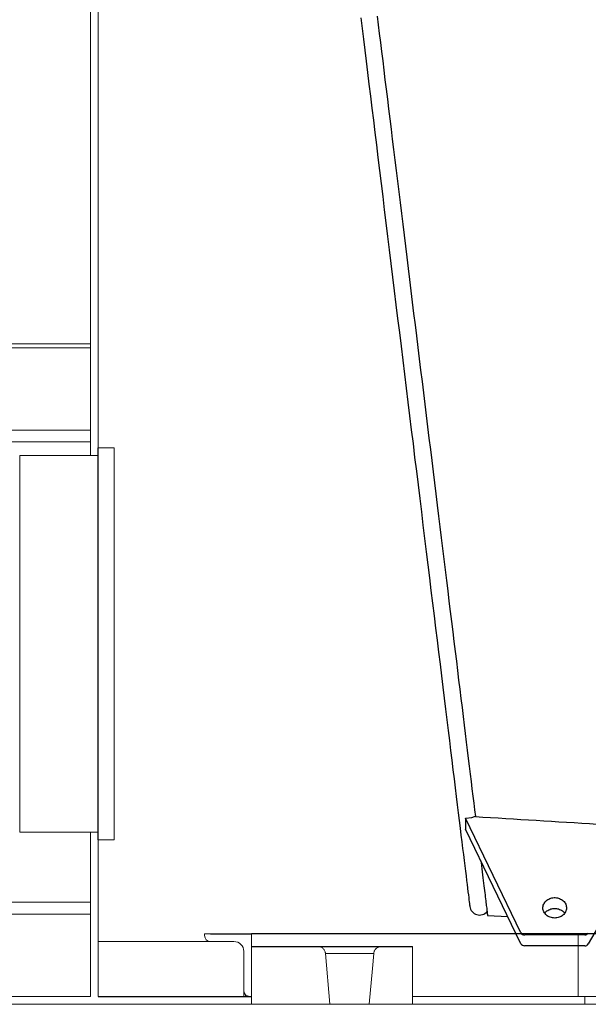
# Model space of a CAD drawing. Extents: x -3027 to 9818, y -3520 to 1239.
# Drawn here: x 3530 to 3603, y 425 to 551 of the extents above; entities that cross this region are included whole.
import ezdxf

# ---------------------------------------------------------------- set-up
doc = ezdxf.new("R2010")
doc.units = 0
doc.header["$MEASUREMENT"] = 0
doc.linetypes.add('HIDDEN', pattern=[0.375, 0.25, -0.125])
doc.layers.add('HIDDEN', color=3, linetype='HIDDEN')
doc.layers.add('OBJECT', color=1, linetype='CONTINUOUS')

# ---------------------------------------------------------------- blocks, each defined once
blk = doc.blocks.new('Bottom LH')
at = {"layer": 'OBJECT', "lineweight": 15}
for p, q in [((3415.9, 509.56), (3415.9, 509.06)), ((3416.51, 426.38), (3416.51, 509.06)), ((3416.56, 509.06), (3416.56, 426.38)), ((3419.83, 498.56), (3419.83, 509.06)), ((3419.91, 509.06), (3419.91, 498.56)), ((3421.53, 509.56), (3421.53, 509.06)), ((3518.33, 509.56), (3421.53, 509.56)), ((3435.33, 509.06), (3421.53, 509.06)), ((3435.33, 509.06), (3435.33, 490.71)), ((3507.33, 509.06), (3435.83, 509.06)), ((3435.83, 490.71), (3435.83, 509.06)), ((3507.33, 509.06), (3507.33, 490.71)), ((3507.83, 490.71), (3507.83, 509.06)), ((3518.33, 509.06), (3507.83, 509.06)), ((3435.33, 498.56), (3419.91, 498.56)), ((3507.33, 498.56), (3435.83, 498.56)), ((3518.33, 498.56), (3507.83, 498.56)), ((3419.29, 497.06), (3419.29, 497.56)), ((3419.29, 497.56), (3419.68, 497.56)), ((3419.68, 497.06), (3419.29, 497.06)), ((3435.33, 497.06), (3419.68, 497.06)), ((3507.33, 497.06), (3435.83, 497.06)), ((3518.33, 497.06), (3507.83, 497.06)), ((3435.83, 490.71), (3435.33, 490.71)), ((3435.33, 490.71), (3435.33, 482.72)), ((3435.83, 482.72), (3435.83, 490.71)), ((3507.83, 490.71), (3507.33, 490.71)), ((3507.33, 490.71), (3507.33, 482.72)), ((3507.83, 482.72), (3507.83, 490.71)), ((3435.83, 482.72), (3435.33, 482.72)), ((3435.33, 482.72), (3435.33, 452.72)), ((3435.83, 452.72), (3435.83, 482.72)), ((3463.58, 482.72), (3463.58, 452.72)), ((3479.58, 452.72), (3479.58, 482.72)), ((3507.83, 482.72), (3507.33, 482.72)), ((3507.33, 482.72), (3507.33, 452.72)), ((3507.83, 452.72), (3507.83, 482.72)), ((3435.83, 452.72), (3435.33, 452.72)), ((3435.33, 452.72), (3435.33, 444.72)), ((3435.83, 444.72), (3435.83, 452.72)), ((3507.83, 452.72), (3507.33, 452.72)), ((3507.33, 452.72), (3507.33, 444.72)), ((3507.83, 444.72), (3507.83, 452.72)), ((3435.33, 444.72), (3435.33, 426.38)), ((3435.33, 444.72), (3435.83, 444.72)), ((3435.83, 426.38), (3435.83, 444.72)), ((3507.33, 444.72), (3507.33, 426.38)), ((3507.33, 444.72), (3507.83, 444.72)), ((3507.83, 426.38), (3507.83, 444.72)), ((3419.29, 437.88), (3419.29, 438.38)), ((3419.29, 438.38), (3419.68, 438.38)), ((3435.33, 438.38), (3419.68, 438.38)), ((3507.33, 438.38), (3435.83, 438.38)), ((3518.33, 438.38), (3507.83, 438.38)), ((3419.68, 437.88), (3419.29, 437.88)), ((3419.83, 426.38), (3419.83, 436.88)), ((3419.91, 436.88), (3419.91, 426.38)), ((3435.33, 436.88), (3419.91, 436.88)), ((3507.33, 436.88), (3435.83, 436.88)), ((3518.33, 436.88), (3507.83, 436.88)), ((3415.9, 426.38), (3415.9, 425.38)), ((3421.53, 426.38), (3421.53, 425.38)), ((3435.33, 426.38), (3421.53, 426.38)), ((3507.33, 426.38), (3435.83, 426.38)), ((3518.33, 426.38), (3507.83, 426.38))]:
    blk.add_line(p, q, dxfattribs=at)
for centre, start, end in [((3471.58, 482.72), 0, 180), ((3471.58, 452.72), 180, 0)]:
    blk.add_arc(centre, 8, start, end, dxfattribs=at)
for points, knots in [([(3415.9, 509.56), (3415.9, 509.56), (3415.91, 509.56), (3415.97, 509.56), (3416.08, 509.56), (3416.24, 509.56), (3416.43, 509.56), (3416.66, 509.56), (3416.95, 509.56), (3417.29, 509.56), (3417.7, 509.56), (3418.14, 509.56), (3418.59, 509.56), (3419.06, 509.56), (3419.53, 509.56), (3419.98, 509.56), (3420.41, 509.56), (3420.82, 509.56), (3421.2, 509.56), (3421.42, 509.56), (3421.53, 509.56)], [0, 0, 0, 0, 0.039229, 0.083191, 0.131594, 0.180059, 0.228593, 0.277201, 0.325882, 0.388078, 0.450376, 0.512759, 0.575203, 0.637682, 0.700167, 0.76263, 0.82209, 0.881483, 0.940791, 1, 1, 1, 1]), ([(3415.9, 509.06), (3415.9, 509.06), (3415.91, 509.06), (3415.96, 509.06), (3416.04, 509.06), (3416.17, 509.06), (3416.32, 509.06), (3416.44, 509.06), (3416.51, 509.06)], [0, 0, 0, 0, 0.129785, 0.303478, 0.477312, 0.651327, 0.82555, 1, 1, 1, 1]), ([(3416.56, 509.06), (3416.65, 509.06), (3416.83, 509.06), (3417.14, 509.06), (3417.48, 509.06), (3417.85, 509.06), (3418.36, 509.06), (3419.03, 509.06), (3419.56, 509.06), (3419.83, 509.06)], [0, 0, 0, 0, 0.111483, 0.223152, 0.334991, 0.446979, 0.559087, 0.779519, 1, 1, 1, 1]), ([(3419.91, 509.06), (3419.93, 509.06), (3420.1, 509.06), (3420.41, 509.06), (3420.82, 509.06), (3421.2, 509.06), (3421.42, 509.06), (3421.53, 509.06)], [0, 0, 0, 0, 0.0442336, 0.2836471, 0.5227929, 0.7615963, 1, 1, 1, 1]), ([(3419.91, 498.56), (3419.91, 498.47), (3419.9, 498.31), (3419.89, 498.06), (3419.88, 497.83), (3419.86, 497.62), (3419.83, 497.44), (3419.8, 497.29), (3419.77, 497.17), (3419.73, 497.1), (3419.7, 497.06), (3419.69, 497.06), (3419.68, 497.06)], [0, 0, 0, 0, 0.104338, 0.211714, 0.31605, 0.423383, 0.528253, 0.636103, 0.742103, 0.851116, 0.925065, 1, 1, 1, 1]), ([(3419.68, 497.56), (3419.69, 497.56), (3419.7, 497.56), (3419.73, 497.61), (3419.75, 497.68), (3419.77, 497.77), (3419.79, 497.89), (3419.81, 498.03), (3419.82, 498.18), (3419.83, 498.36), (3419.83, 498.49), (3419.83, 498.56)], [0, 0, 0, 0, 0.1074157, 0.2179326, 0.3253498, 0.4359148, 0.5427306, 0.6527124, 0.7583474, 0.8671091, 1, 1, 1, 1]), ([(3419.68, 438.38), (3419.69, 438.37), (3419.72, 438.36), (3419.75, 438.3), (3419.79, 438.19), (3419.82, 438.05), (3419.85, 437.87), (3419.87, 437.66), (3419.89, 437.43), (3419.9, 437.22), (3419.91, 437.03), (3419.91, 436.93), (3419.91, 436.88)], [0, 0, 0, 0, 0.107391, 0.217883, 0.325277, 0.435817, 0.542606, 0.652559, 0.75817, 0.866906, 0.933076, 1, 1, 1, 1]), ([(3419.83, 436.88), (3419.83, 436.93), (3419.83, 437.04), (3419.82, 437.2), (3419.81, 437.36), (3419.8, 437.5), (3419.78, 437.62), (3419.76, 437.72), (3419.74, 437.8), (3419.71, 437.86), (3419.69, 437.87), (3419.68, 437.88)], [0, 0, 0, 0, 0.104355, 0.211749, 0.316101, 0.423451, 0.528344, 0.636217, 0.742251, 0.851295, 1, 1, 1, 1]), ([(3415.9, 426.38), (3415.9, 426.38), (3415.91, 426.38), (3415.96, 426.38), (3416.04, 426.38), (3416.17, 426.38), (3416.32, 426.38), (3416.44, 426.38), (3416.51, 426.38)], [0, 0, 0, 0, 0.129785, 0.303478, 0.477312, 0.651327, 0.82555, 1, 1, 1, 1]), ([(3416.56, 426.38), (3416.65, 426.38), (3416.83, 426.38), (3417.14, 426.38), (3417.48, 426.38), (3417.85, 426.38), (3418.36, 426.38), (3419.03, 426.38), (3419.56, 426.38), (3419.83, 426.38)], [0, 0, 0, 0, 0.111483, 0.223152, 0.334991, 0.446979, 0.559087, 0.779519, 1, 1, 1, 1]), ([(3419.91, 426.38), (3419.93, 426.38), (3420.1, 426.38), (3420.41, 426.38), (3420.82, 426.38), (3421.2, 426.38), (3421.42, 426.38), (3421.53, 426.38)], [0, 0, 0, 0, 0.0442336, 0.2836471, 0.5227929, 0.7615963, 1, 1, 1, 1]), ([(3415.9, 425.38), (3415.9, 425.38), (3415.91, 425.38), (3415.97, 425.38), (3416.08, 425.38), (3416.24, 425.38), (3416.43, 425.38), (3416.66, 425.38), (3416.95, 425.38), (3417.29, 425.38), (3417.7, 425.38), (3418.14, 425.38), (3418.59, 425.38), (3419.06, 425.38), (3419.53, 425.38), (3419.98, 425.38), (3420.41, 425.38), (3420.82, 425.38), (3421.2, 425.38), (3421.42, 425.38), (3421.53, 425.38)], [0, 0, 0, 0, 0.039229, 0.083191, 0.131594, 0.180059, 0.228593, 0.277201, 0.325882, 0.388078, 0.450376, 0.512759, 0.575203, 0.637682, 0.700167, 0.76263, 0.82209, 0.881483, 0.940791, 1, 1, 1, 1])]:
    blk.add_open_spline(points, degree=3, knots=knots, dxfattribs=at)
blk = doc.blocks.new('TH5000ML')
at = {"layer": 'OBJECT'}
for p, q in [((855.64, 189.23), (856.43, 189.35)), ((862.7, 174.62), (855.64, 189.23)), ((855.64, 189.23), (855.64, 187.85)), ((862.7, 173.25), (855.64, 187.85)), ((873.69, 177.34), (871.27, 173.22)), ((858.44, 176.84), (861.02, 176.72)), ((870.82, 174.35), (863.16, 174.36)), ((870.82, 172.98), (863.16, 172.98))]:
    blk.add_line(p, q, dxfattribs=at)
at = {"layer": 'OBJECT', "flags": 128}
for points in [[(844.39, 291.49), (844.52, 290.39), (844.66, 289.27), (844.8, 288.12), (844.94, 286.96), (845.09, 285.79), (845.24, 284.59), (845.38, 283.38), (845.53, 282.15), (845.69, 280.91), (845.84, 279.65), (846, 278.37), (846.16, 277.08), (846.31, 275.78), (846.48, 274.47), (846.64, 273.14), (846.8, 271.8), (846.97, 270.45), (847.13, 269.09), (847.3, 267.72), (847.47, 266.34), (847.64, 264.95), (847.81, 263.55), (847.99, 262.15), (848.16, 260.74), (848.33, 259.32), (848.51, 257.89), (848.68, 256.46), (848.86, 255.03), (849.03, 253.59), (849.21, 252.15), (849.39, 250.71), (849.56, 249.26), (849.74, 247.81), (849.92, 246.37), (850.1, 244.92), (850.27, 243.47), (850.45, 242.02), (850.63, 240.58), (850.81, 239.14), (850.98, 237.7), (851.16, 236.26), (851.33, 234.83), (851.51, 233.4), (851.68, 231.98), (851.86, 230.57), (852.03, 229.16), (852.2, 227.76), (852.37, 226.37), (852.54, 224.99), (852.71, 223.61), (852.87, 222.25), (853.04, 220.89), (853.21, 219.55), (853.37, 218.22), (853.53, 216.9), (853.69, 215.59), (853.85, 214.3), (854.01, 213.02), (854.16, 211.75), (854.31, 210.5), (854.47, 209.27), (854.61, 208.05), (854.76, 206.85), (854.91, 205.67), (855.05, 204.5), (855.19, 203.35), (855.33, 202.22), (855.47, 201.11), (855.6, 200.02), (855.73, 198.95), (855.86, 197.9), (855.98, 196.87), (856.11, 195.86), (856.23, 194.87), (856.35, 193.91), (856.46, 192.97), (856.57, 192.05), (856.68, 191.16), (856.79, 190.29), (856.89, 189.45)], [(842.3, 291.25), (842.46, 289.91), (842.63, 288.55), (842.8, 287.15), (842.98, 285.73), (843.15, 284.28), (843.33, 282.8), (843.52, 281.3), (843.71, 279.77), (843.9, 278.22), (844.09, 276.65), (844.28, 275.06), (844.48, 273.44), (844.68, 271.81), (844.88, 270.16), (845.09, 268.5), (845.29, 266.81), (845.5, 265.12), (845.71, 263.41), (845.92, 261.69), (846.13, 259.95), (846.35, 258.21), (846.56, 256.46), (846.78, 254.7), (846.99, 252.94), (847.21, 251.17), (847.43, 249.4), (847.65, 247.62), (847.86, 245.85), (848.08, 244.07), (848.3, 242.29), (848.52, 240.52), (848.73, 238.75), (848.95, 236.99), (849.16, 235.23), (849.38, 233.48), (849.59, 231.74), (849.8, 230.01), (850.01, 228.28), (850.22, 226.58), (850.43, 224.88), (850.64, 223.2), (850.84, 221.53), (851.04, 219.88), (851.24, 218.25), (851.44, 216.64), (851.64, 215.04), (851.83, 213.47), (852.02, 211.92), (852.21, 210.39), (852.39, 208.89), (852.57, 207.41), (852.75, 205.96), (852.92, 204.54), (853.1, 203.15), (853.26, 201.78), (853.43, 200.44), (853.59, 199.14), (853.74, 197.87), (853.89, 196.63), (854.04, 195.42), (854.19, 194.25), (854.32, 193.12), (854.46, 192.02), (854.59, 190.95), (854.72, 189.93), (854.84, 188.94), (854.95, 187.99), (855.06, 187.08), (855.17, 186.22), (855.27, 185.39), (855.37, 184.6), (855.46, 183.86), (855.54, 183.16), (855.63, 182.5), (855.7, 181.89), (855.77, 181.32), (855.83, 180.79), (855.89, 180.31), (855.95, 179.87), (856, 179.48), (856.04, 179.13), (856.07, 178.83), (856.11, 178.57), (856.13, 178.37), (856.15, 178.2), (856.17, 178.09), (856.17, 178.02), (856.18, 177.99)], [(857.58, 183.83), (857.61, 183.61), (857.66, 183.2), (857.71, 182.79), (857.76, 182.4), (857.8, 182.02), (857.85, 181.66), (857.89, 181.31), (857.93, 180.97), (857.97, 180.64), (858.01, 180.33), (858.05, 180.03), (858.08, 179.74), (858.12, 179.47), (858.15, 179.21), (858.18, 178.96), (858.21, 178.72), (858.24, 178.5), (858.26, 178.3), (858.28, 178.11), (858.31, 177.93), (858.33, 177.76), (858.34, 177.61), (858.36, 177.47), (858.38, 177.35), (858.39, 177.23), (858.4, 177.14), (858.41, 177.05), (858.42, 176.99), (858.43, 176.93), (858.43, 176.89), (858.44, 176.86), (858.44, 176.85), (858.44, 176.84)], [(868.47, 178.04), (868.49, 177.91), (868.49, 177.79), (868.48, 177.66), (868.46, 177.54), (868.42, 177.42), (868.37, 177.3), (868.3, 177.19), (868.23, 177.08), (868.14, 176.98), (868.04, 176.89), (867.93, 176.81), (867.82, 176.73), (867.69, 176.67), (867.56, 176.62), (867.42, 176.58), (867.28, 176.54), (867.14, 176.53), (866.99, 176.52), (866.85, 176.53), (866.71, 176.54), (866.57, 176.57), (866.43, 176.62), (866.3, 176.67), (866.17, 176.73), (866.05, 176.81), (865.95, 176.89), (865.85, 176.98), (865.76, 177.08), (865.68, 177.19), (865.62, 177.3), (865.57, 177.42), (865.53, 177.54), (865.5, 177.66), (865.49, 177.79), (865.5, 177.91), (865.51, 178.04), (865.54, 178.16), (865.59, 178.28), (865.65, 178.39), (865.72, 178.5), (865.8, 178.61), (865.89, 178.7), (866, 178.79), (866.11, 178.87), (866.23, 178.94), (866.36, 179), (866.49, 179.04), (866.63, 179.08), (866.77, 179.1), (866.92, 179.12), (867.06, 179.12), (867.21, 179.11), (867.35, 179.08), (867.49, 179.05), (867.62, 179), (867.75, 178.94), (867.87, 178.87), (867.99, 178.79), (868.09, 178.71), (868.18, 178.61), (868.27, 178.51), (868.34, 178.4), (868.39, 178.28), (868.44, 178.16), (868.47, 178.04)], [(865.72, 177.13), (865.8, 177.23), (865.89, 177.33), (866, 177.42), (866.11, 177.49), (866.23, 177.56), (866.36, 177.62), (866.49, 177.67), (866.63, 177.71), (866.77, 177.73), (866.92, 177.74), (867.06, 177.74), (867.21, 177.73), (867.35, 177.71), (867.49, 177.67), (867.62, 177.62), (867.75, 177.56), (867.87, 177.5), (867.99, 177.42), (868.09, 177.33), (868.18, 177.23), (868.27, 177.13)]]:
    blk.add_lwpolyline(points, dxfattribs=at)
at = {"layer": 'OBJECT'}
for centre, radius, start, end in [((856.24, 190.7), 1.37, 278.2849, 298.4975), ((857.42, 178.15), 1.25, 186.9862, 320.1082), ((863.14, 174.86), 0.506, 208.2953, 271.7795), ((870.84, 174.87), 0.513, 268.4809, 327.507), ((863.14, 173.49), 0.506, 208.2953, 271.78), ((870.84, 173.49), 0.513, 268.4813, 327.5061)]:
    blk.add_arc(centre, radius, start, end, dxfattribs=at)
blk.add_open_spline([(856.89, 189.45), (862.05, 189.13), (872.38, 188.5), (887.86, 187.57), (903.34, 186.65), (913.67, 186.05), (918.83, 185.75)], degree=3, knots=[0, 0, 0, 0, 0.249999, 0.499999, 0.749999, 1, 1, 1, 1], dxfattribs=at)
blk = doc.blocks.new('Canister TH5000ML new')
at = {"layer": 'OBJECT', "lineweight": 15}
for p, q in [((2865.78, 495.32), (2865.78, 645.25)), ((2866.78, 496.32), (2866.78, 644.25)), ((2868.78, 496.32), (2866.78, 496.32)), ((2868.78, 446.32), (2868.78, 496.32)), ((2866.78, 495.32), (2856.78, 495.32)), ((2856.78, 471.32), (2856.78, 495.32)), ((2860.28, 495.32), (2861.28, 495.32)), ((2856.78, 447.32), (2856.78, 471.32)), ((2856.78, 447.32), (2866.78, 447.32)), ((2865.78, 426.38), (2865.78, 447.32)), ((2866.78, 446.32), (2868.78, 446.32)), ((2866.78, 426.38), (2866.78, 446.32)), ((2880.31, 434.38), (2880.31, 434.13)), ((2881.08, 434.38), (2880.31, 434.38)), ((2880.31, 434.38), (2881.08, 434.38)), ((2886.31, 432.75), (2886.31, 434.38)), ((2927.9, 434.38), (2927.9, 426.38)), ((2881.06, 433.38), (2866.78, 433.38)), ((2881.06, 433.38), (2884.06, 433.38)), ((2885.31, 432.13), (2885.31, 427.13)), ((2886.31, 426.38), (2886.31, 432.75)), ((2901.85, 431.84), (2895.72, 431.84)), ((2895.72, 431.84), (2896.28, 425.38)), ((2906.78, 425.38), (2906.78, 432.75)), ((2885.31, 426.38), (2885.31, 427.13)), ((2885.54, 426.59), (2885.54, 426.38)), ((2886.31, 425.38), (2886.31, 426.38)), ((2969.44, 426.38), (2906.78, 426.38)), ((2928.73, 425.38), (2928.73, 426.38)), ((2886.31, 425.38), (2768.99, 425.38)), ((2906.91, 425.38), (2886.31, 425.38)), ((2959.2, 425.38), (2906.91, 425.38))]:
    blk.add_line(p, q, dxfattribs=at)
at = {"layer": 'OBJECT'}
for p, q in [((2866.78, 446.32), (2866.78, 496.32)), ((2881.08, 434.38), (2886.31, 434.38)), ((3075.92, 434.38), (2886.31, 434.38)), ((2886.31, 432.75), (2906.78, 432.75)), ((2866.78, 426.38), (2886.31, 426.38))]:
    blk.add_line(p, q, dxfattribs=at)
at = {"layer": 'OBJECT', "lineweight": 15, "flags": 128}
blk.add_lwpolyline([(2901.28, 425.38), (2901.68, 429.96), (2901.85, 431.84)], dxfattribs=at)
at = {"layer": 'OBJECT', "lineweight": 15}
for centre, radius, start, end in [((2881.06, 434.13), 0.75, 180, 270), ((2884.06, 432.13), 1.25, 0, 90), ((2886.06, 427.13), 0.75, 180, 270)]:
    blk.add_arc(centre, radius, start, end, dxfattribs=at)
for points, knots in [([(2895.72, 431.84), (2895.71, 431.89), (2895.69, 432), (2895.64, 432.16), (2895.55, 432.31), (2895.45, 432.44), (2895.32, 432.56), (2895.18, 432.65), (2895.02, 432.71), (2894.87, 432.74), (2894.77, 432.75), (2894.72, 432.75)], [0, 0, 0, 0, 0.112065, 0.22738, 0.339446, 0.454763, 0.566835, 0.682157, 0.794239, 0.909571, 1, 1, 1, 1]), ([(2902.84, 432.75), (2902.79, 432.75), (2902.68, 432.74), (2902.51, 432.7), (2902.36, 432.63), (2902.22, 432.54), (2902.09, 432.42), (2901.99, 432.28), (2901.92, 432.13), (2901.87, 431.98), (2901.85, 431.88), (2901.85, 431.84)], [0, 0, 0, 0, 0.112067, 0.227383, 0.339463, 0.4548, 0.566881, 0.68221, 0.794285, 0.909611, 1, 1, 1, 1])]:
    blk.add_open_spline(points, degree=3, knots=knots, dxfattribs=at)

msp = doc.modelspace()

# ---------------------------------------------------------------- block references
at = {"layer": 'HIDDEN'}
for name, p in [('Canister TH5000ML new', (673.45154, 0)), ('TH5000ML', (2731.35898, 259.85512))]:
    msp.add_blockref(name, p, dxfattribs=at)
at = {"layer": 'OBJECT'}
msp.add_blockref('Bottom LH', (20.90625, 0), dxfattribs=at)

doc.saveas('drawing.dxf')
